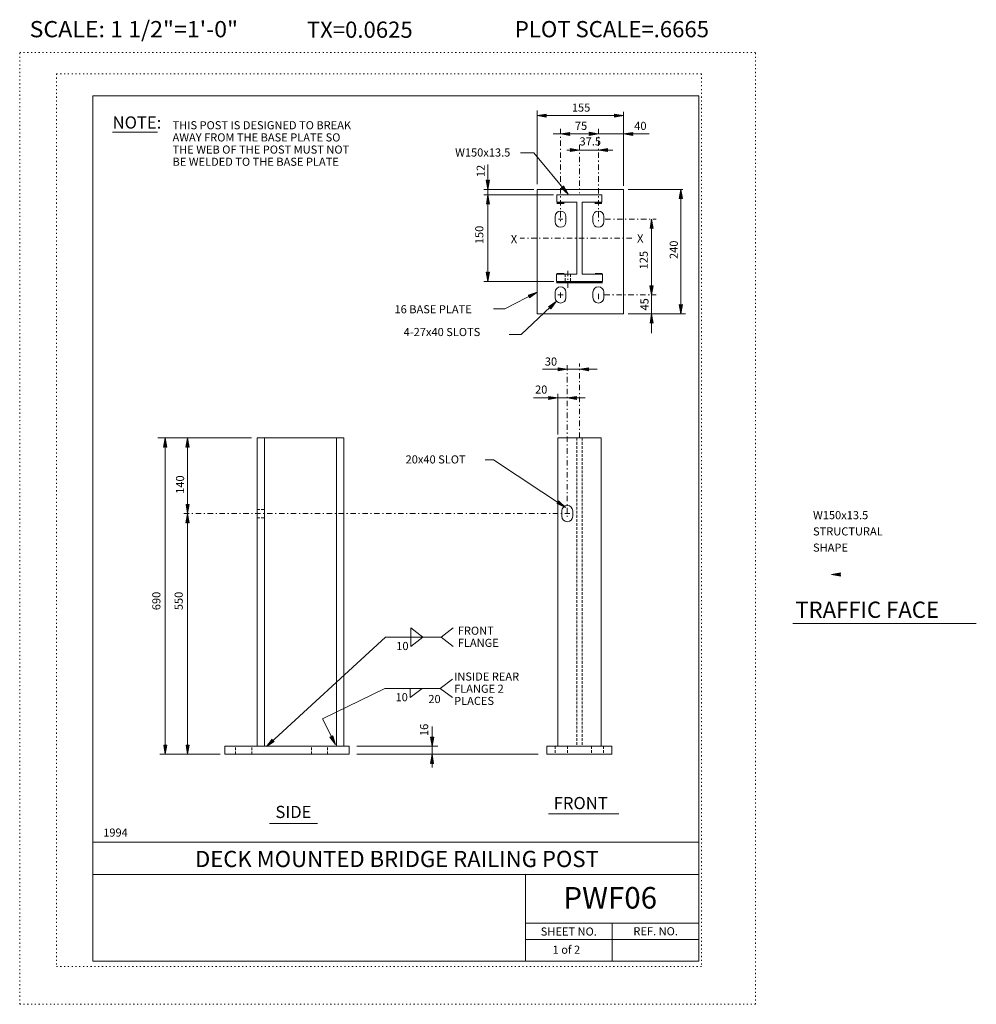
# Model space of a CAD drawing. Extents: x 16440.2 to 16528.6, y -10866.1 to -10775.1.
import ezdxf
from ezdxf.enums import TextEntityAlignment as Align

# ---------------------------------------------------------------- set-up
doc = ezdxf.new("R2010")
doc.units = 0
doc.header["$MEASUREMENT"] = 0
for name, pattern in [('DASHDOT', [1, 0.5, -0.25, 0, -0.25]), ('DOT', [0.25, 0, -0.25]), ('HIDDEN', [0.375, 0.25, -0.125])]:
    doc.linetypes.add(name, pattern=pattern)
for name, color, linetype in [('2', 7, 'CONTINUOUS'), ('3', 6, 'CONTINUOUS'), ('4', 4, 'CONTINUOUS'), ('5', 7, 'HIDDEN'), ('57', 2, 'CONTINUOUS'), ('58', 2, 'CONTINUOUS'), ('59', 2, 'CONTINUOUS'), ('6', 30, 'DASHDOT'), ('61', 5, 'DOT'), ('62', 5, 'DOT'), ('63', 3, 'CONTINUOUS'), ('7', 2, 'CONTINUOUS'), ('8', 2, 'CONTINUOUS'), ('9', 7, 'CONTINUOUS')]:
    doc.layers.add(name, color=color, linetype=linetype)
doc.styles.add('F1', font='ROMANS', dxfattribs={"height": 0.2})

# ---------------------------------------------------------------- blocks, each defined once
blk = doc.blocks.new('ARROW')
at = {"layer": '4', "color": 4, "linetype": 'Continuous', "lineweight": 5, "flags": 128}
blk.add_lwpolyline([(-1.7, 0.29), (-1.69, 0.25), (-1.68, 0.22), (-1.67, 0.18), (-1.66, 0.14), (-1.66, 0.11), (-1.66, 0.1), (-1.66, 0.07), (-1.64, 0.05), (-1.64, 0.02), (-1.64, 0), (-1.64, -0.04), (-1.66, -0.08), (-1.66, -0.11), (-1.66, -0.16), (-1.68, -0.2), (-1.69, -0.24), (-1.69, -0.26), (-1.7, -0.28), (0, 0), (-1.7, 0.29), (-1.61, 0.22), (-1.6, -0.2), (-0.31, 0), (-1.61, 0.22), (-1.54, 0.14), (-1.51, -0.12), (-0.61, 0), (-1.54, 0.14), (-1.46, 0.08), (-1.43, -0.07), (-0.91, 0), (-1.46, 0.08), (-1.4, 0.02), (-1.38, -0.04), (-1.18, 0), (-1.4, 0.02)], dxfattribs=at)

msp = doc.modelspace()

# ---------------------------------------------------------------- linework, layer by layer
at = {"layer": '2', "color": 7, "linetype": 'Continuous', "lineweight": 13}
for p, q in [((16487.995, -10790.809), (16495.995, -10790.809)), ((16487.995, -10802.309), (16487.995, -10790.809)), ((16489.839, -10791.309), (16493.995, -10791.309)), ((16489.839, -10791.976), (16489.839, -10791.309)), ((16493.995, -10791.976), (16493.995, -10791.309)), ((16495.995, -10802.309), (16495.995, -10790.809)), ((16489.839, -10791.976), (16491.668, -10791.976)), ((16491.668, -10798.644), (16491.668, -10791.976)), ((16492.167, -10798.644), (16492.167, -10791.976)), ((16492.167, -10791.976), (16493.995, -10791.976)), ((16489.667, -10793.809), (16489.667, -10793.309)), ((16490.667, -10793.809), (16490.667, -10793.309)), ((16493.167, -10793.809), (16493.167, -10793.309)), ((16494.167, -10793.809), (16494.167, -10793.309)), ((16489.793, -10798.644), (16491.668, -10798.644)), ((16489.793, -10799.309), (16489.793, -10798.644)), ((16492.167, -10798.644), (16494.041, -10798.644)), ((16494.041, -10799.309), (16494.041, -10798.644)), ((16489.793, -10799.309), (16494.041, -10799.309)), ((16489.667, -10800.809), (16489.667, -10800.309)), ((16490.667, -10800.809), (16490.667, -10800.309)), ((16493.167, -10800.809), (16493.167, -10800.309)), ((16494.167, -10800.809), (16494.167, -10800.309)), ((16487.995, -10802.309), (16495.995, -10802.309)), ((16462.136, -10813.78), (16462.136, -10842.28)), ((16462.136, -10813.78), (16470.136, -10813.78)), ((16462.802, -10813.78), (16462.802, -10842.28)), ((16469.467, -10813.78), (16469.467, -10842.28)), ((16470.136, -10813.78), (16470.136, -10842.28)), ((16489.916, -10813.78), (16493.917, -10813.78)), ((16489.916, -10813.78), (16489.916, -10842.28)), ((16493.917, -10813.78), (16493.917, -10842.28)), ((16490.291, -10820.53), (16490.291, -10821.03)), ((16491.291, -10820.53), (16491.291, -10821.03)), ((16459.136, -10842.28), (16470.636, -10842.28)), ((16459.136, -10842.28), (16459.136, -10843.03)), ((16470.636, -10842.28), (16470.636, -10843.03)), ((16488.917, -10842.28), (16494.917, -10842.28)), ((16488.917, -10842.28), (16488.917, -10843.03)), ((16494.917, -10842.28), (16494.917, -10843.03)), ((16459.136, -10843.03), (16470.636, -10843.03)), ((16488.917, -10843.03), (16494.917, -10843.03))]:
    msp.add_line(p, q, dxfattribs=at)
for centre, start, end in [((16490.167, -10793.309), 0, 180), ((16493.667, -10793.309), 0, 180), ((16490.167, -10793.809), 180, 360), ((16493.667, -10793.809), 180, 360), ((16490.167, -10800.309), 0, 180), ((16493.667, -10800.309), 0, 180), ((16490.167, -10800.809), 180, 360), ((16493.667, -10800.809), 180, 360), ((16490.791, -10820.53), 0, 180), ((16490.791, -10821.03), 180, 360)]:
    msp.add_arc(centre, 0.5, start, end, dxfattribs=at)
at = {"layer": '3', "color": 6, "linetype": 'Continuous', "lineweight": 18}
for p, q in [((16448.776, -10785.524), (16452.929, -10785.524)), ((16489.839, -10792.039), (16490.495, -10792.039)), ((16489.839, -10792.102), (16490.495, -10792.102)), ((16493.339, -10792.039), (16493.995, -10792.039)), ((16493.339, -10792.102), (16493.995, -10792.102)), ((16489.839, -10798.581), (16490.495, -10798.581)), ((16493.357, -10798.581), (16494.013, -10798.581)), ((16489.793, -10799.372), (16494.041, -10799.372)), ((16489.793, -10799.435), (16494.041, -10799.435)), ((16511.648, -10830.952), (16528.589, -10830.952)), ((16489.045, -10848.537), (16495.568, -10848.537)), ((16463.265, -10849.436), (16467.702, -10849.436))]:
    msp.add_line(p, q, dxfattribs=at)
at = {"layer": '4', "color": 4, "linetype": 'Continuous', "lineweight": 5}
for p, q in [((16487.995, -10790.335), (16487.995, -10783.524)), ((16487.995, -10783.984), (16495.995, -10783.984)), ((16495.995, -10790.465), (16495.995, -10783.639)), ((16489.495, -10785.674), (16494.495, -10785.674)), ((16494.495, -10785.674), (16495.995, -10785.674)), ((16495.995, -10785.674), (16498.369, -10785.674)), ((16486.464, -10787.413), (16487.708, -10787.413)), ((16487.708, -10787.413), (16490.868, -10791.236)), ((16490.739, -10787.171), (16494.995, -10787.171)), ((16483.453, -10799.309), (16483.453, -10788.508)), ((16483.085, -10790.809), (16487.694, -10790.809)), ((16483.085, -10791.309), (16489.503, -10791.309)), ((16496.424, -10790.809), (16501.467, -10790.809)), ((16501.285, -10802.309), (16501.285, -10790.809)), ((16498.577, -10800.557), (16498.577, -10793.559)), ((16483.085, -10799.309), (16489.564, -10799.309)), ((16485.014, -10801.862), (16487.995, -10800.308)), ((16498.577, -10802.309), (16498.577, -10800.557)), ((16486.543, -10804.226), (16489.778, -10801.165)), ((16483.976, -10801.862), (16485.014, -10801.862)), ((16496.424, -10802.309), (16501.702, -10802.309)), ((16498.577, -10804.082), (16498.577, -10802.309)), ((16485.43, -10804.226), (16486.543, -10804.226)), ((16488.507, -10807.432), (16490.792, -10807.432)), ((16490.792, -10807.432), (16491.918, -10807.432)), ((16491.918, -10807.432), (16493.559, -10807.432)), ((16489.916, -10813.454), (16489.916, -10809.698)), ((16487.677, -10810.086), (16489.916, -10810.086)), ((16489.916, -10810.086), (16490.793, -10810.086)), ((16490.793, -10810.086), (16492.452, -10810.086)), ((16452.951, -10813.78), (16461.595, -10813.78)), ((16453.635, -10843.03), (16453.635, -10813.78)), ((16455.698, -10820.778), (16455.698, -10813.78)), ((16483.215, -10815.801), (16483.975, -10815.801)), ((16483.975, -10815.801), (16490.613, -10820.201)), ((16455.698, -10843.03), (16455.698, -10820.778)), ((16476.325, -10832.202), (16476.325, -10831.342)), ((16476.325, -10831.342), (16477.441, -10832.202)), ((16480.241, -10831.342), (16479.125, -10832.202)), ((16473.99, -10832.202), (16462.983, -10842.323)), ((16473.99, -10832.202), (16479.125, -10832.202)), ((16476.325, -10832.202), (16476.325, -10833.062)), ((16476.325, -10833.062), (16477.441, -10832.202)), ((16480.241, -10833.062), (16479.125, -10832.202)), ((16480.173, -10836.074), (16479.057, -10836.934)), ((16468.158, -10839.764), (16473.922, -10836.934)), ((16473.922, -10836.934), (16479.057, -10836.934)), ((16476.257, -10836.934), (16476.257, -10837.794)), ((16476.257, -10837.794), (16477.373, -10836.934)), ((16480.173, -10837.794), (16479.057, -10836.934)), ((16468.158, -10839.764), (16469.372, -10842.139)), ((16478.301, -10843.03), (16478.301, -10840.476)), ((16471.34, -10842.28), (16478.819, -10842.28)), ((16478.301, -10842.273), (16478.301, -10842.284)), ((16453.14, -10843.03), (16458.711, -10843.03)), ((16471.34, -10843.03), (16488.087, -10843.03)), ((16478.301, -10844.244), (16478.301, -10843.03))]:
    msp.add_line(p, q, dxfattribs=at)
at = {"layer": '5', "color": 7, "linetype": 'HIDDEN', "lineweight": 13}
for p, q in [((16490.604, -10798.644), (16490.604, -10799.309)), ((16491.104, -10798.644), (16491.104, -10799.309)), ((16491.667, -10813.78), (16491.667, -10842.28)), ((16492.166, -10813.78), (16492.166, -10842.28)), ((16462.136, -10820.404), (16462.802, -10820.404)), ((16462.136, -10821.155), (16462.802, -10821.155)), ((16460.136, -10843.03), (16460.136, -10842.28)), ((16461.636, -10843.03), (16461.636, -10842.28)), ((16467.139, -10843.03), (16467.139, -10842.28)), ((16468.636, -10843.03), (16468.636, -10842.28)), ((16489.686, -10842.28), (16489.686, -10843.03)), ((16490.812, -10842.28), (16490.812, -10843.03)), ((16493.022, -10842.28), (16493.022, -10843.03)), ((16494.148, -10842.28), (16494.148, -10843.03))]:
    msp.add_line(p, q, dxfattribs=at)
at = {"layer": '6', "color": 30, "linetype": 'DASHDOT', "lineweight": 5}
for p, q in [((16490.167, -10785.192), (16490.167, -10793.897)), ((16493.667, -10785.192), (16493.667, -10793.897)), ((16491.917, -10786.682), (16491.917, -10791.14)), ((16489.981, -10793.559), (16490.391, -10793.559)), ((16494.298, -10793.559), (16498.994, -10793.559)), ((16496.75, -10795.31), (16486.432, -10795.31)), ((16490.854, -10798.319), (16490.854, -10799.928)), ((16489.913, -10800.559), (16490.459, -10800.559)), ((16490.167, -10800.826), (16490.167, -10800.114)), ((16493.667, -10800.955), (16493.667, -10800.243)), ((16494.23, -10800.559), (16498.994, -10800.559)), ((16490.791, -10807.043), (16490.791, -10821.072)), ((16491.916, -10813.78), (16491.916, -10806.913)), ((16455.352, -10820.78), (16491.019, -10820.78))]:
    msp.add_line(p, q, dxfattribs=at)
at = {"layer": '61', "color": 5, "linetype": 'DOT', "lineweight": 5}
for p, q in [((16503.192, -10780.125), (16443.589, -10780.125)), ((16443.589, -10780.125), (16443.589, -10862.665)), ((16503.192, -10780.125), (16503.192, -10862.665)), ((16503.192, -10862.665), (16443.589, -10862.665))]:
    msp.add_line(p, q, dxfattribs=at)
at = {"layer": '62', "color": 5, "linetype": 'DOT', "lineweight": 5}
for p, q in [((16440.189, -10866.145), (16440.189, -10778.145)), ((16440.189, -10778.145), (16508.192, -10778.145)), ((16508.192, -10866.145), (16508.192, -10778.145)), ((16440.189, -10866.145), (16508.192, -10866.145))]:
    msp.add_line(p, q, dxfattribs=at)
at = {"layer": '63', "color": 3, "linetype": 'Continuous', "lineweight": 20}
for p, q in [((16446.939, -10782.145), (16446.939, -10862.145)), ((16446.939, -10782.145), (16502.942, -10782.145)), ((16502.942, -10782.145), (16502.942, -10862.145)), ((16446.939, -10851.145), (16502.942, -10851.145)), ((16446.939, -10854.145), (16502.942, -10854.145)), ((16486.941, -10862.145), (16486.941, -10854.145)), ((16486.941, -10858.645), (16502.942, -10858.645)), ((16494.942, -10862.145), (16494.942, -10858.645)), ((16486.941, -10860.145), (16502.942, -10860.145)), ((16446.939, -10862.145), (16502.942, -10862.145))]:
    msp.add_line(p, q, dxfattribs=at)

# ---------------------------------------------------------------- block references
at = {"layer": '4', "color": 4, "linetype": 'Continuous', "lineweight": 5}
for p, xscale, yscale, zscale, rotation in [((16487.995, -10783.984), 0.5, 0.5, 0.5, 180), ((16490.167, -10785.674), 0.5, 0.5, 0.5, 180), ((16495.995, -10785.674), 0.5, 0.5, 0.5, 180), ((16493.668, -10787.165), 0.5, 0.5, 0.5, 180), ((16483.454, -10790.809), 0.5, -0.5, 0.5, 269.9999999999939), ((16490.868, -10791.236), 0.4999999680376103, -0.4999999680376103, 0.4999999680376103, 309.5766244945284), ((16483.453, -10791.309), 0.5, -0.5, 0.5, 90), ((16501.285, -10790.809), 0.5, -0.5, 0.5, 90), ((16498.577, -10793.559), 0.5, -0.5, 0.5, 90), ((16483.454, -10799.309), 0.5, -0.5, 0.5, 269.9999999999939), ((16498.577, -10800.557), 0.5, -0.5, 0.5, 269.9999999999939), ((16487.995, -10800.308), 0.4999994084135667, 0.4999994084135667, 0.4999994084135667, 27.53325030853047), ((16489.778, -10801.165), 0.499997332347743, -0.499997332347743, 0.499997332347743, 43.41693756814004), ((16501.285, -10802.309), 0.5, -0.5, 0.5, 269.9999999999939), ((16498.577, -10802.309), 0.5, -0.5, 0.5, 90), ((16491.918, -10807.432), 0.5, 0.5, 0.5, 180), ((16490.793, -10810.086), 0.5, 0.5, 0.5, 180), ((16453.635, -10813.78), 0.5, 0.5, 0.5, 90), ((16455.698, -10813.78), 0.5, 0.5, 0.5, 90), ((16490.613, -10820.201), 0.5000011515120295, 0.5000011515120295, 0.5000011515120295, 326.4614808500583), ((16455.698, -10820.778), 0.5, 0.5, 0.5, 269.9999999999939), ((16455.698, -10820.778), 0.5, 0.5, 0.5, 90), ((16515.193, -10826.403), 0.5, 0.5, 0.5, 180), ((16462.983, -10842.323), 0.4999985682824331, 0.4999985682824331, 0.4999985682824331, 222.5987877601381), ((16469.372, -10842.139), 0.4999991561618701, 0.4999991561618701, 0.4999991561618701, 297.0654809997791), ((16478.301, -10842.284), 0.5, 0.5, 0.5, 269.9999999999939), ((16453.635, -10843.03), 0.5, 0.5, 0.5, 269.9999999999939), ((16455.698, -10843.03), 0.5, 0.5, 0.5, 269.9999999999939), ((16478.301, -10843.03), 0.5, 0.5, 0.5, 90)]:
    msp.add_blockref('ARROW', p, dxfattribs=dict(at, xscale=xscale, yscale=yscale, zscale=zscale, rotation=rotation))
at = {"layer": '4', "color": 4, "linetype": 'Continuous', "lineweight": 5, "xscale": 0.5, "yscale": 0.5, "zscale": 0.5}
for p in [(16495.995, -10783.984), (16493.667, -10785.674), (16491.917, -10787.171), (16490.792, -10807.432), (16489.916, -10810.086)]:
    msp.add_blockref('ARROW', p, dxfattribs=at)

# ---------------------------------------------------------------- texts
at = {"layer": '3', "color": 6, "linetype": 'Continuous', "lineweight": 18, "style": 'F1'}
msp.add_text('NOTE:', height=1.125, dxfattribs=at).set_placement((16448.776, -10784.619), align=Align.MIDDLE_LEFT)
for s, p in [('FRONT', (16489.539, -10848.104)), ('SIDE', (16463.821, -10848.922))]:
    msp.add_text(s, height=1.125, dxfattribs=at).set_placement(p)
at = {"layer": '57', "color": 2, "linetype": 'Continuous', "lineweight": 18, "style": 'F1'}
msp.add_text('TRAFFIC FACE', height=1.5, dxfattribs=at).set_placement((16511.863, -10830.415))
msp.add_text('DECK MOUNTED BRIDGE RAILING POST', height=1.5, dxfattribs=at).set_placement((16475.049, -10852.708), align=Align.MIDDLE_CENTER)
at = {"layer": '58', "color": 2, "linetype": 'Continuous', "lineweight": 18, "style": 'F1'}
msp.add_text('PWF06', height=2, dxfattribs=at).set_placement((16494.76, -10856.297), align=Align.MIDDLE_CENTER)
at = {"layer": '59', "color": 2, "linetype": 'Continuous', "lineweight": 9, "style": 'F1'}
for s, p in [('SHEET NO.', (16490.932, -10859.417)), ('REF. NO.', (16498.958, -10859.391))]:
    msp.add_text(s, height=0.751, dxfattribs=at).set_placement(p, align=Align.MIDDLE_CENTER)
msp.add_text('1 of 2', height=0.75, dxfattribs=at).set_placement((16489.437, -10861.47))
at = {"layer": '7', "color": 2, "linetype": 'Continuous', "lineweight": 9, "style": 'F1'}
for s, p in [('12', (16483.166, -10789.667)), ('150', (16483.036, -10795.865))]:
    msp.add_text(s, height=0.75, rotation=90, dxfattribs=at).set_placement(p)
at = {"layer": '8', "color": 2, "linetype": 'Continuous', "lineweight": 9, "style": 'F1'}
for s, p in [('155', (16491.216, -10783.241)), ('THIS POST IS DESIGNED TO BREAK', (16454.314, -10784.873)), ('75', (16491.494, -10784.931)), ('AWAY FROM THE BASE PLATE SO', (16454.314, -10785.998)), ('37.5', (16491.919, -10786.368)), ('THE WEB OF THE POST MUST NOT', (16454.314, -10787.123)), ('W150x13.5', (16480.43, -10787.395)), ('BE WELDED TO THE BASE PLATE', (16454.314, -10788.248)), ('X', (16485.572, -10795.401)), ('X', (16497.242, -10795.344)), ('16 BASE PLATE', (16474.824, -10801.885)), ('4-27x40 SLOTS', (16475.673, -10803.99)), ('30', (16488.715, -10806.719)), ('20', (16487.815, -10809.309)), ('20x40 SLOT', (16475.85, -10815.769)), ('W150x13.5', (16513.502, -10820.922)), ('STRUCTURAL', (16513.502, -10822.422)), ('SHAPE', (16513.502, -10823.922)), ('FRONT', (16480.674, -10831.603)), ('FLANGE', (16480.674, -10832.728)), ('INSIDE REAR', (16480.332, -10835.845)), ('FLANGE 2', (16480.332, -10836.97)), ('PLACES', (16480.332, -10838.095))]:
    msp.add_text(s, height=0.75, dxfattribs=at).set_placement(p, align=Align.MIDDLE_LEFT)
msp.add_text('40', height=0.75, rotation=360, dxfattribs=at).set_placement((16496.98, -10784.931), align=Align.MIDDLE_LEFT)
for s, p in [('240', (16501.006, -10797.239)), ('125', (16498.229, -10798.2)), ('45', (16498.299, -10802.003)), ('140', (16455.383, -10818.95)), ('690', (16453.193, -10829.707)), ('550', (16455.256, -10829.705)), ('16', (16477.937, -10841.343))]:
    msp.add_text(s, height=0.75, rotation=90, dxfattribs=at).set_placement(p)
for s, p in [('10', (16474.988, -10833.395)), ('10', (16474.92, -10838.127)), ('20', (16477.954, -10838.294)), ('1994', (16447.905, -10850.642))]:
    msp.add_text(s, height=0.75, dxfattribs=at).set_placement(p)
at = {"layer": '9', "color": 7, "linetype": 'Continuous', "lineweight": 0, "style": 'F1'}
msp.add_text('SCALE: 1 1/2"=1\'-0"', height=1.5, dxfattribs=at).set_placement((16441.102, -10776.74), (16460.364, -10776.74), align=Align.FIT)
for s, p in [('TX=0.0625', (16471.614, -10776.039)), ('PLOT SCALE=.6665', (16494.916, -10775.99))]:
    msp.add_text(s, height=1.5, dxfattribs=at).set_placement(p, align=Align.MIDDLE_CENTER)

doc.saveas('drawing.dxf')
